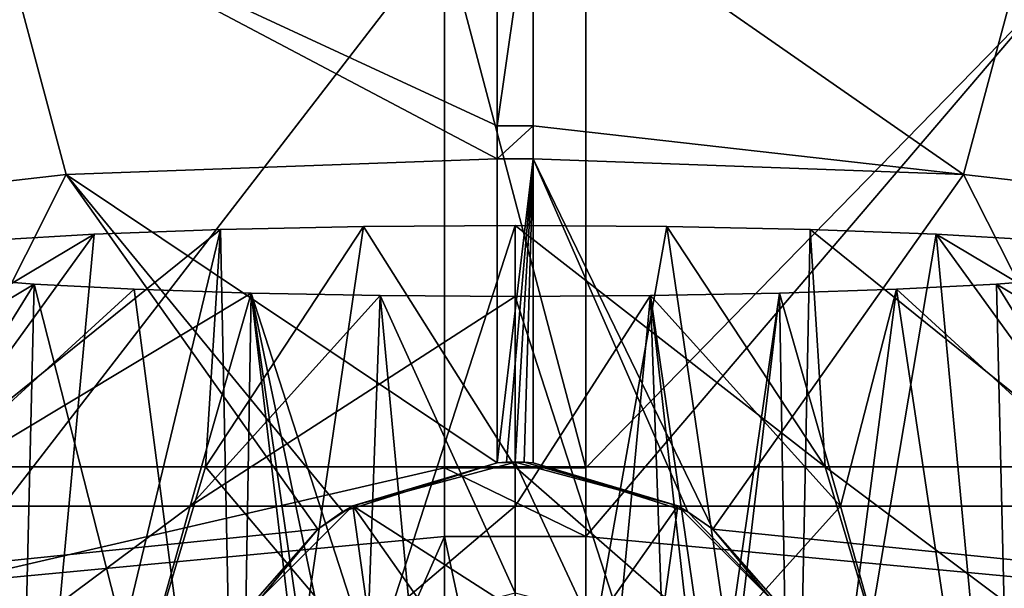
# Model space of a CAD drawing. Units: millimetres. Extents: x -110 to 110, y -32 to 109.
# Drawn here: x -7 to 7, y 84 to 92 of the extents above; entities that cross this region are included whole.
import ezdxf

# ---------------------------------------------------------------- set-up
doc = ezdxf.new("R2010")
doc.units = ezdxf.units.MM
doc.header["$LTSCALE"] = 65.185185
for name, color, linetype in [('285', 7, 'CONTINUOUS'), ('296', 7, 'CONTINUOUS'), ('297', 7, 'CONTINUOUS'), ('298', 7, 'CONTINUOUS'), ('299', 7, 'CONTINUOUS'), ('300', 7, 'CONTINUOUS'), ('321', 7, 'CONTINUOUS'), ('322', 7, 'CONTINUOUS'), ('331', 7, 'CONTINUOUS'), ('332', 7, 'CONTINUOUS'), ('445', 7, 'CONTINUOUS'), ('446', 7, 'CONTINUOUS'), ('447', 7, 'CONTINUOUS'), ('448', 7, 'CONTINUOUS')]:
    doc.layers.add(name, color=color, linetype=linetype)

msp = doc.modelspace()

# ---------------------------------------------------------------- linework, layer by layer
at = {"layer": '285', "color": 7, "linetype": 'CONTINUOUS', "true_color": 0xaaaaaa}
for points in [[(1, 92.783, 17.142), (1, 85.221, 8.594), (-1, 92.783, 17.142), (1, 92.783, 17.142)], [(-1, 92.783, 17.142), (1, 85.221, 8.594), (-1, 85.221, 8.594), (-1, 92.783, 17.142)], [(1, 85.221, 8.594), (1, 84.246, 7.799), (-1, 85.221, 8.594), (1, 85.221, 8.594)], [(-1, 85.221, 8.594), (1, 84.246, 7.799), (-1, 84.246, 7.799), (-1, 85.221, 8.594)], [(1, 84.246, 7.799), (1, 74.937, 2.357), (-1, 84.246, 7.799), (1, 84.246, 7.799)], [(-1, 84.246, 7.799), (1, 74.937, 2.357), (-1, 74.937, 2.357), (-1, 84.246, 7.799)]]:
    msp.add_3dface(points, dxfattribs=at)
at = {"layer": '296', "color": 7, "linetype": 'CONTINUOUS', "true_color": 0xaaaaaa}
for points in [[(-0.255, 93.613, 58.295), (-7.429, 93.387, 57.511), (-0.255, 90.059, 54.218), (-0.255, 93.613, 58.295)], [(-12.157, 88.71, 51.245), (-6.355, 89.373, 53.18), (-7.429, 93.387, 57.511), (-12.157, 88.71, 51.245)], [(-6.355, 89.373, 53.18), (-0.255, 89.594, 53.837), (-7.429, 93.387, 57.511), (-6.355, 89.373, 53.18)], [(-7.429, 93.387, 57.511), (-0.255, 89.594, 53.837), (-0.255, 90.059, 54.218), (-7.429, 93.387, 57.511)], [(-0.255, 89.594, 53.837), (-6.355, 89.373, 53.18), (-0.255, 85.293, 51.313), (-0.255, 89.594, 53.837)], [(-12.157, 88.71, 51.245), (-9.208, 83.697, 49.33), (-6.355, 89.373, 53.18), (-12.157, 88.71, 51.245)], [(-9.208, 83.697, 49.33), (-2.794, 84.354, 50.847), (-6.355, 89.373, 53.18), (-9.208, 83.697, 49.33)], [(-2.794, 84.354, 50.847), (-2.44, 84.6, 50.964), (-6.355, 89.373, 53.18), (-2.794, 84.354, 50.847)], [(-6.355, 89.373, 53.18), (-2.44, 84.6, 50.964), (-0.255, 85.293, 51.313), (-6.355, 89.373, 53.18)], [(-2.794, 84.354, 50.847), (-9.208, 83.697, 49.33), (-4.106, 82.773, 50.217), (-2.794, 84.354, 50.847)], [(-9.208, 83.697, 49.33), (-7.657, 77.918, 48.805), (-4.593, 80.449, 49.699), (-9.208, 83.697, 49.33)], [(-4.106, 82.773, 50.217), (-9.208, 83.697, 49.33), (-4.593, 80.449, 49.699), (-4.106, 82.773, 50.217)]]:
    msp.add_3dface(points, dxfattribs=at)
at = {"layer": '297', "color": 7, "linetype": 'CONTINUOUS', "true_color": 0xaaaaaa}
for points in [[(-0.255, 93.613, 58.295), (-0.255, 90.059, 54.218), (0.255, 93.613, 58.295), (-0.255, 93.613, 58.295)], [(0.255, 93.613, 58.295), (-0.255, 90.059, 54.218), (0.255, 90.059, 54.218), (0.255, 93.613, 58.295)], [(-0.255, 90.059, 54.218), (-0.255, 89.594, 53.837), (0.255, 90.059, 54.218), (-0.255, 90.059, 54.218)], [(0.255, 90.059, 54.218), (-0.255, 89.594, 53.837), (0.255, 89.594, 53.837), (0.255, 90.059, 54.218)], [(-0.255, 89.594, 53.837), (-0.255, 85.293, 51.313), (0.255, 89.594, 53.837), (-0.255, 89.594, 53.837)], [(0.255, 89.594, 53.837), (-0.255, 85.293, 51.313), (-0.127, 85.298, 51.316), (0.255, 89.594, 53.837)], [(0, 85.3, 51.316), (0.255, 89.594, 53.837), (-0.127, 85.298, 51.316), (0, 85.3, 51.316)], [(0.127, 85.298, 51.316), (0.255, 89.594, 53.837), (0, 85.3, 51.316), (0.127, 85.298, 51.316)], [(0.255, 85.293, 51.313), (0.255, 89.594, 53.837), (0.127, 85.298, 51.316), (0.255, 85.293, 51.313)]]:
    msp.add_3dface(points, dxfattribs=at)
at = {"layer": '298', "color": 7, "linetype": 'CONTINUOUS', "true_color": 0xaaaaaa}
for points in [[(0.255, 93.613, 58.295), (0.255, 90.059, 54.218), (6.343, 89.374, 53.182), (0.255, 93.613, 58.295)], [(0.255, 93.613, 58.295), (6.343, 89.374, 53.182), (7.418, 93.388, 57.513), (0.255, 93.613, 58.295)], [(6.343, 89.374, 53.182), (12.136, 88.713, 51.255), (7.418, 93.388, 57.513), (6.343, 89.374, 53.182)], [(0.255, 90.059, 54.218), (0.255, 89.594, 53.837), (6.343, 89.374, 53.182), (0.255, 90.059, 54.218)], [(0.255, 89.594, 53.837), (0.255, 85.293, 51.313), (2.44, 84.599, 50.963), (0.255, 89.594, 53.837)], [(6.343, 89.374, 53.182), (0.255, 89.594, 53.837), (2.795, 84.354, 50.847), (6.343, 89.374, 53.182)], [(2.795, 84.354, 50.847), (0.255, 89.594, 53.837), (2.44, 84.599, 50.963), (2.795, 84.354, 50.847)], [(9.219, 83.696, 49.326), (6.343, 89.374, 53.182), (2.795, 84.354, 50.847), (9.219, 83.696, 49.326)], [(12.136, 88.713, 51.255), (6.343, 89.374, 53.182), (9.219, 83.696, 49.326), (12.136, 88.713, 51.255)], [(9.219, 83.696, 49.326), (2.795, 84.354, 50.847), (4.109, 82.768, 50.215), (9.219, 83.696, 49.326)], [(7.657, 77.918, 48.805), (9.219, 83.696, 49.326), (4.109, 82.768, 50.215), (7.657, 77.918, 48.805)]]:
    msp.add_3dface(points, dxfattribs=at)
at = {"layer": '299', "color": 7, "linetype": 'CONTINUOUS', "true_color": 0xaaaaaa}
for points in [[(-1, 92.783, 17.142), (-1, 85.221, 8.594), (-8.107, 83.58, 8.645), (-1, 92.783, 17.142)], [(-1, 92.783, 17.142), (-8.107, 83.58, 8.645), (-7.609, 92.006, 17.648), (-1, 92.783, 17.142)], [(-1, 85.221, 8.594), (-1, 84.246, 7.799), (-8.107, 83.58, 8.645), (-1, 85.221, 8.594)], [(-8.107, 83.58, 8.645), (-1, 84.246, 7.799), (-5.179, 74.782, 2.689), (-8.107, 83.58, 8.645)], [(-1, 84.246, 7.799), (-1, 74.937, 2.357), (-5.179, 74.782, 2.689), (-1, 84.246, 7.799)], [(-9.228, 74.322, 3.677), (-8.107, 83.58, 8.645), (-5.179, 74.782, 2.689), (-9.228, 74.322, 3.677)]]:
    msp.add_3dface(points, dxfattribs=at)
at = {"layer": '300', "color": 7, "linetype": 'CONTINUOUS', "true_color": 0xaaaaaa}
for points in [[(1, 85.221, 8.594), (1, 92.783, 17.142), (7.609, 92.006, 17.648), (1, 85.221, 8.594)], [(1, 84.246, 7.799), (1, 85.221, 8.594), (7.609, 92.006, 17.648), (1, 84.246, 7.799)], [(8.107, 83.58, 8.645), (1, 84.246, 7.799), (7.609, 92.006, 17.648), (8.107, 83.58, 8.645)], [(1, 74.937, 2.357), (1, 84.246, 7.799), (8.107, 83.58, 8.645), (1, 74.937, 2.357)], [(1, 74.937, 2.357), (8.107, 83.58, 8.645), (5.179, 74.782, 2.689), (1, 74.937, 2.357)], [(5.179, 74.782, 2.689), (8.107, 83.58, 8.645), (9.228, 74.322, 3.677), (5.179, 74.782, 2.689)]]:
    msp.add_3dface(points, dxfattribs=at)
at = {"layer": '321', "color": 7, "linetype": 'CONTINUOUS', "true_color": 0xaaaaaa}
for points in [[(-0.255, 85.293, 51.313), (-2.44, 84.6, 50.964), (-2.3, 84.684, 49.316), (-0.255, 85.293, 51.313)], [(0, 85.3, 49.316), (-0.255, 85.293, 51.313), (-2.3, 84.684, 49.316), (0, 85.3, 49.316)], [(-0.127, 85.298, 51.316), (-0.255, 85.293, 51.313), (0, 85.3, 49.316), (-0.127, 85.298, 51.316)], [(0, 85.3, 51.316), (-0.127, 85.298, 51.316), (0, 85.3, 49.316), (0, 85.3, 51.316)], [(-2.3, 84.684, 49.316), (-2.794, 84.354, 50.847), (-3.984, 83, 49.316), (-2.3, 84.684, 49.316)], [(-2.44, 84.6, 50.964), (-2.794, 84.354, 50.847), (-2.3, 84.684, 49.316), (-2.44, 84.6, 50.964)], [(-2.794, 84.354, 50.847), (-4.106, 82.773, 50.217), (-3.984, 83, 49.316), (-2.794, 84.354, 50.847)]]:
    msp.add_3dface(points, dxfattribs=at)
at = {"layer": '322', "color": 7, "linetype": 'CONTINUOUS', "true_color": 0xaaaaaa}
for points in [[(0.127, 85.298, 51.316), (0, 85.3, 51.316), (2.3, 84.684, 49.316), (0.127, 85.298, 51.316)], [(0, 85.3, 51.316), (0, 85.3, 49.316), (2.3, 84.684, 49.316), (0, 85.3, 51.316)], [(0.255, 85.293, 51.313), (0.127, 85.298, 51.316), (2.3, 84.684, 49.316), (0.255, 85.293, 51.313)], [(2.44, 84.599, 50.963), (0.255, 85.293, 51.313), (2.3, 84.684, 49.316), (2.44, 84.599, 50.963)], [(3.984, 83, 49.316), (2.44, 84.599, 50.963), (2.3, 84.684, 49.316), (3.984, 83, 49.316)], [(2.795, 84.354, 50.847), (2.44, 84.599, 50.963), (3.984, 83, 49.316), (2.795, 84.354, 50.847)], [(4.109, 82.768, 50.215), (2.795, 84.354, 50.847), (3.984, 83, 49.316), (4.109, 82.768, 50.215)]]:
    msp.add_3dface(points, dxfattribs=at)
at = {"layer": '331', "color": 7, "linetype": 'CONTINUOUS', "true_color": 0x0082ff}
for points in [[(2.3, 84.684, 49.316), (0, 85.3, 49.316), (1.088, 82.96, 50.795), (2.3, 84.684, 49.316)], [(1.088, 82.96, 50.795), (0, 85.3, 49.316), (0, 83.208, 50.795), (1.088, 82.96, 50.795)], [(1.961, 82.264, 50.795), (2.3, 84.684, 49.316), (1.088, 82.96, 50.795), (1.961, 82.264, 50.795)], [(3.984, 83, 49.316), (2.3, 84.684, 49.316), (1.961, 82.264, 50.795), (3.984, 83, 49.316)]]:
    msp.add_3dface(points, dxfattribs=at)
at = {"layer": '332', "color": 1, "linetype": 'CONTINUOUS'}
for points in [[(0, 85.3, 49.316), (-2.3, 84.684, 49.316), (0, 83.208, 50.795), (0, 85.3, 49.316)], [(-2.3, 84.684, 49.316), (-3.984, 83, 49.316), (-1.961, 82.264, 50.795), (-2.3, 84.684, 49.316)], [(0, 83.208, 50.795), (-2.3, 84.684, 49.316), (-1.088, 82.96, 50.795), (0, 83.208, 50.795)], [(-1.088, 82.96, 50.795), (-2.3, 84.684, 49.316), (-1.961, 82.264, 50.795), (-1.088, 82.96, 50.795)]]:
    msp.add_3dface(points, dxfattribs=at)
at = {"layer": '445', "color": 7, "linetype": 'CONTINUOUS', "true_color": 0xaaaaaa}
for points in [[(-7.914, 87.91, 30.54), (-6.807, 87.821, 32.114), (-12.049, 84.678, 33.704), (-7.914, 87.91, 30.54)], [(-12.049, 84.678, 33.704), (-6.807, 87.821, 32.114), (-8.754, 84.678, 36.999), (-12.049, 84.678, 33.704)], [(-6.807, 87.821, 32.114), (-5.393, 87.748, 33.418), (-8.754, 84.678, 36.999), (-6.807, 87.821, 32.114)], [(5.393, 87.748, 33.418), (6.807, 87.821, 32.114), (8.754, 84.678, 36.999), (5.393, 87.748, 33.418)], [(6.807, 87.821, 32.114), (7.914, 87.91, 30.54), (12.049, 84.678, 33.704), (6.807, 87.821, 32.114)], [(8.754, 84.678, 36.999), (6.807, 87.821, 32.114), (12.049, 84.678, 33.704), (8.754, 84.678, 36.999)], [(-5.393, 87.748, 33.418), (-3.736, 87.693, 34.393), (-8.754, 84.678, 36.999), (-5.393, 87.748, 33.418)], [(-8.754, 84.678, 36.999), (-3.736, 87.693, 34.393), (-4.602, 84.678, 39.115), (-8.754, 84.678, 36.999)], [(-3.736, 87.693, 34.393), (-1.911, 87.658, 34.996), (-4.602, 84.678, 39.115), (-3.736, 87.693, 34.393)], [(-1.911, 87.658, 34.996), (0, 87.647, 35.2), (-4.602, 84.678, 39.115), (-1.911, 87.658, 34.996)], [(-4.602, 84.678, 39.115), (0, 87.647, 35.2), (0, 84.678, 39.844), (-4.602, 84.678, 39.115)], [(0, 87.647, 35.2), (1.911, 87.658, 34.996), (0, 84.678, 39.844), (0, 87.647, 35.2)], [(0, 84.678, 39.844), (1.911, 87.658, 34.996), (4.602, 84.678, 39.115), (0, 84.678, 39.844)], [(1.911, 87.658, 34.996), (3.736, 87.693, 34.393), (4.602, 84.678, 39.115), (1.911, 87.658, 34.996)], [(3.736, 87.693, 34.393), (5.393, 87.748, 33.418), (4.602, 84.678, 39.115), (3.736, 87.693, 34.393)], [(4.602, 84.678, 39.115), (5.393, 87.748, 33.418), (8.754, 84.678, 36.999), (4.602, 84.678, 39.115)], [(-8.754, 84.678, 36.999), (-4.602, 84.678, 39.115), (-11.483, 79.56, 40.755), (-8.754, 84.678, 36.999)], [(-4.602, 84.678, 39.115), (-6.037, 79.56, 43.53), (-11.483, 79.56, 40.755), (-4.602, 84.678, 39.115)], [(-4.602, 84.678, 39.115), (0, 84.678, 39.844), (-6.037, 79.56, 43.53), (-4.602, 84.678, 39.115)], [(0, 84.678, 39.844), (0, 79.56, 44.486), (-6.037, 79.56, 43.53), (0, 84.678, 39.844)], [(0, 84.678, 39.844), (4.602, 84.678, 39.115), (0, 79.56, 44.486), (0, 84.678, 39.844)], [(4.602, 84.678, 39.115), (6.037, 79.56, 43.53), (0, 79.56, 44.486), (4.602, 84.678, 39.115)], [(4.602, 84.678, 39.115), (8.754, 84.678, 36.999), (6.037, 79.56, 43.53), (4.602, 84.678, 39.115)], [(8.754, 84.678, 36.999), (11.483, 79.56, 40.755), (6.037, 79.56, 43.53), (8.754, 84.678, 36.999)]]:
    msp.add_3dface(points, dxfattribs=at)
at = {"layer": '446', "color": 7, "linetype": 'CONTINUOUS', "true_color": 0xaaaaaa}
for points in [[(-4.384, 85.234, 11.457), (0, 85.234, 10.763), (-2.146, 88.636, 17.358), (-4.384, 85.234, 11.457)], [(-4.171, 88.595, 18.118), (-4.384, 85.234, 11.457), (-2.146, 88.636, 17.358), (-4.171, 88.595, 18.118)], [(-2.146, 88.636, 17.358), (0, 85.234, 10.763), (0, 88.65, 17.1), (-2.146, 88.636, 17.358)], [(0, 85.234, 10.763), (4.384, 85.234, 11.457), (0, 88.65, 17.1), (0, 85.234, 10.763)], [(0, 88.65, 17.1), (4.384, 85.234, 11.457), (2.146, 88.636, 17.358), (0, 88.65, 17.1)], [(2.146, 88.636, 17.358), (4.384, 85.234, 11.457), (4.171, 88.595, 18.118), (2.146, 88.636, 17.358)], [(-11.478, 85.234, 16.611), (-8.339, 85.234, 13.472), (-5.957, 88.529, 19.337), (-11.478, 85.234, 16.611)], [(-7.404, 88.441, 20.946), (-11.478, 85.234, 16.611), (-5.957, 88.529, 19.337), (-7.404, 88.441, 20.946)], [(-8.339, 85.234, 13.472), (-4.384, 85.234, 11.457), (-4.171, 88.595, 18.118), (-8.339, 85.234, 13.472)], [(-5.957, 88.529, 19.337), (-8.339, 85.234, 13.472), (-4.171, 88.595, 18.118), (-5.957, 88.529, 19.337)], [(4.384, 85.234, 11.457), (8.339, 85.234, 13.472), (4.171, 88.595, 18.118), (4.384, 85.234, 11.457)], [(4.171, 88.595, 18.118), (8.339, 85.234, 13.472), (5.957, 88.529, 19.337), (4.171, 88.595, 18.118)], [(8.339, 85.234, 13.472), (11.478, 85.234, 16.611), (5.957, 88.529, 19.337), (8.339, 85.234, 13.472)], [(5.957, 88.529, 19.337), (11.478, 85.234, 16.611), (7.404, 88.441, 20.946), (5.957, 88.529, 19.337)], [(-11.284, 80.055, 9.419), (-5.932, 80.055, 6.693), (-8.339, 85.234, 13.472), (-11.284, 80.055, 9.419)], [(-8.339, 85.234, 13.472), (-5.932, 80.055, 6.693), (-4.384, 85.234, 11.457), (-8.339, 85.234, 13.472)], [(-5.932, 80.055, 6.693), (0, 80.055, 5.753), (-4.384, 85.234, 11.457), (-5.932, 80.055, 6.693)], [(-4.384, 85.234, 11.457), (0, 80.055, 5.753), (0, 85.234, 10.763), (-4.384, 85.234, 11.457)], [(0, 80.055, 5.753), (5.932, 80.055, 6.693), (0, 85.234, 10.763), (0, 80.055, 5.753)], [(0, 85.234, 10.763), (5.932, 80.055, 6.693), (4.384, 85.234, 11.457), (0, 85.234, 10.763)], [(5.932, 80.055, 6.693), (11.284, 80.055, 9.419), (4.384, 85.234, 11.457), (5.932, 80.055, 6.693)], [(4.384, 85.234, 11.457), (11.284, 80.055, 9.419), (8.339, 85.234, 13.472), (4.384, 85.234, 11.457)]]:
    msp.add_3dface(points, dxfattribs=at)
at = {"layer": '447', "color": 7, "linetype": 'CONTINUOUS', "true_color": 0xaaaaaa}
for points in [[(0, 76.5, 17.1), (0, 88.65, 17.1), (2.146, 88.636, 17.358), (0, 76.5, 17.1)], [(3.927, 76.5, 17.996), (0, 76.5, 17.1), (2.146, 88.636, 17.358), (3.927, 76.5, 17.996)], [(3.927, 76.5, 17.996), (2.146, 88.636, 17.358), (4.171, 88.595, 18.118), (3.927, 76.5, 17.996)], [(3.927, 76.5, 17.996), (4.171, 88.595, 18.118), (5.957, 88.529, 19.337), (3.927, 76.5, 17.996)], [(7.076, 76.5, 20.507), (3.927, 76.5, 17.996), (5.957, 88.529, 19.337), (7.076, 76.5, 20.507)], [(7.076, 76.5, 20.507), (5.957, 88.529, 19.337), (7.404, 88.441, 20.946), (7.076, 76.5, 20.507)], [(7.076, 76.5, 31.793), (6.807, 87.821, 32.114), (5.393, 87.748, 33.418), (7.076, 76.5, 31.793)], [(7.076, 76.5, 31.793), (7.914, 87.91, 30.54), (6.807, 87.821, 32.114), (7.076, 76.5, 31.793)], [(1.478, 83.069, 35.079), (1.911, 87.658, 34.996), (0, 87.647, 35.2), (1.478, 83.069, 35.079)], [(0, 83.45, 35.2), (1.478, 83.069, 35.079), (0, 87.647, 35.2), (0, 83.45, 35.2)], [(1.478, 83.069, 35.079), (2.092, 82.612, 34.955), (1.911, 87.658, 34.996), (1.478, 83.069, 35.079)], [(2.821, 81.378, 34.749), (3.736, 87.693, 34.393), (1.911, 87.658, 34.996), (2.821, 81.378, 34.749)], [(2.092, 82.612, 34.955), (2.548, 82.029, 34.834), (1.911, 87.658, 34.996), (2.092, 82.612, 34.955)], [(2.548, 82.029, 34.834), (2.821, 81.378, 34.749), (1.911, 87.658, 34.996), (2.548, 82.029, 34.834)], [(2.821, 81.378, 34.749), (2.911, 80.702, 34.719), (3.736, 87.693, 34.393), (2.821, 81.378, 34.749)], [(2.911, 80.702, 34.719), (3.927, 76.5, 34.304), (3.736, 87.693, 34.393), (2.911, 80.702, 34.719)], [(3.927, 76.5, 34.304), (5.393, 87.748, 33.418), (3.736, 87.693, 34.393), (3.927, 76.5, 34.304)], [(3.927, 76.5, 34.304), (7.076, 76.5, 31.793), (5.393, 87.748, 33.418), (3.927, 76.5, 34.304)]]:
    msp.add_3dface(points, dxfattribs=at)
at = {"layer": '448', "color": 7, "linetype": 'CONTINUOUS', "true_color": 0xaaaaaa}
for points in [[(-3.927, 76.5, 17.996), (-4.171, 88.595, 18.118), (-2.146, 88.636, 17.358), (-3.927, 76.5, 17.996)], [(0, 76.5, 17.1), (-3.927, 76.5, 17.996), (0, 88.65, 17.1), (0, 76.5, 17.1)], [(-3.927, 76.5, 17.996), (-2.146, 88.636, 17.358), (0, 88.65, 17.1), (-3.927, 76.5, 17.996)], [(-7.076, 76.5, 20.507), (-7.404, 88.441, 20.946), (-5.957, 88.529, 19.337), (-7.076, 76.5, 20.507)], [(-3.927, 76.5, 17.996), (-7.076, 76.5, 20.507), (-4.171, 88.595, 18.118), (-3.927, 76.5, 17.996)], [(-7.076, 76.5, 20.507), (-5.957, 88.529, 19.337), (-4.171, 88.595, 18.118), (-7.076, 76.5, 20.507)], [(-7.076, 76.5, 31.793), (-6.807, 87.821, 32.114), (-7.914, 87.91, 30.54), (-7.076, 76.5, 31.793)], [(-7.076, 76.5, 31.793), (-3.927, 76.5, 34.304), (-6.807, 87.821, 32.114), (-7.076, 76.5, 31.793)], [(-3.927, 76.5, 34.304), (-5.393, 87.748, 33.418), (-6.807, 87.821, 32.114), (-3.927, 76.5, 34.304)], [(-3.927, 76.5, 34.304), (-3.736, 87.693, 34.393), (-5.393, 87.748, 33.418), (-3.927, 76.5, 34.304)], [(-3.927, 76.5, 34.304), (-2.911, 80.698, 34.719), (-3.736, 87.693, 34.393), (-3.927, 76.5, 34.304)], [(-2.911, 80.698, 34.719), (-2.822, 81.374, 34.749), (-3.736, 87.693, 34.393), (-2.911, 80.698, 34.719)], [(-2.822, 81.374, 34.749), (-2.55, 82.025, 34.833), (-3.736, 87.693, 34.393), (-2.822, 81.374, 34.749)], [(-2.55, 82.025, 34.833), (-2.095, 82.609, 34.954), (-3.736, 87.693, 34.393), (-2.55, 82.025, 34.833)], [(-2.095, 82.609, 34.954), (-1.911, 87.658, 34.996), (-3.736, 87.693, 34.393), (-2.095, 82.609, 34.954)], [(-2.095, 82.609, 34.954), (-1.482, 83.067, 35.078), (-1.911, 87.658, 34.996), (-2.095, 82.609, 34.954)], [(-1.482, 83.067, 35.078), (0, 83.45, 35.2), (-1.911, 87.658, 34.996), (-1.482, 83.067, 35.078)], [(0, 83.45, 35.2), (0, 87.647, 35.2), (-1.911, 87.658, 34.996), (0, 83.45, 35.2)]]:
    msp.add_3dface(points, dxfattribs=at)

doc.saveas('drawing.dxf')
